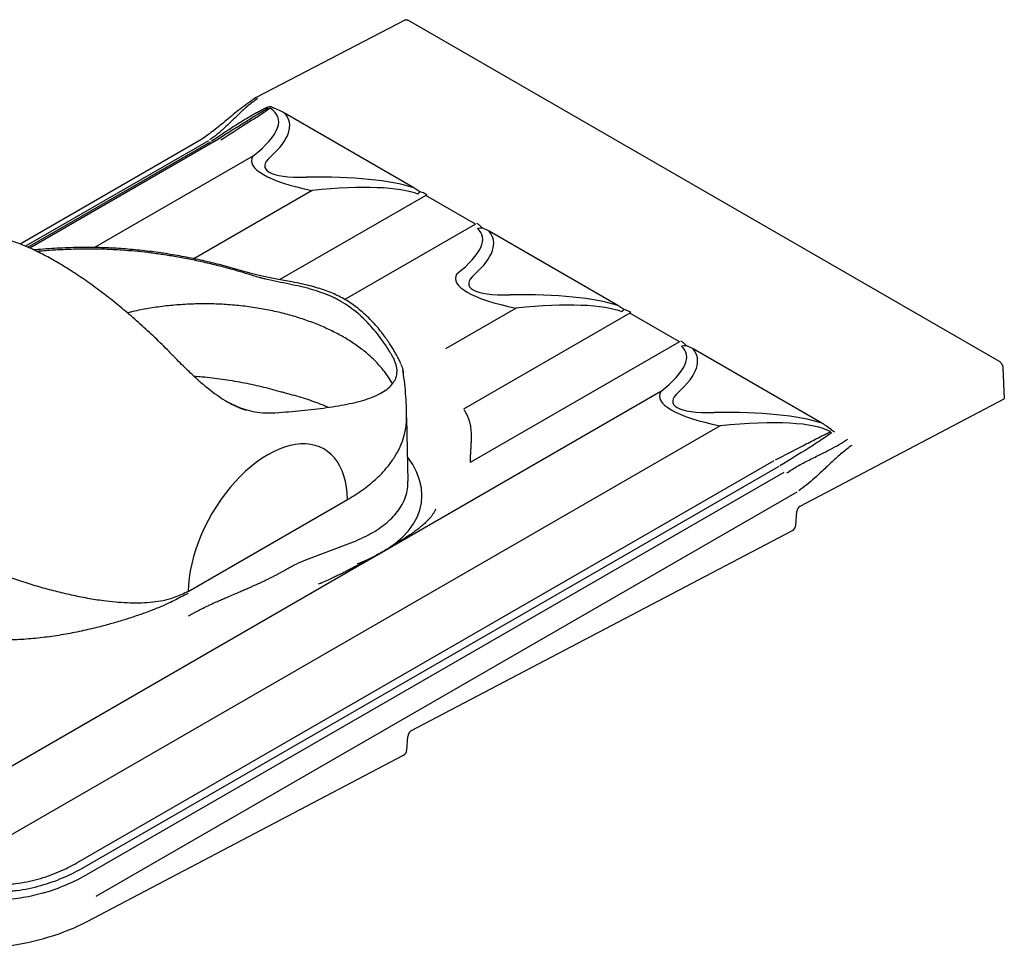
# Model space of a CAD drawing. Units: millimetres. Extents: x 110 to 504, y 79 to 389.
# Drawn here: x 359 to 484, y 123 to 241 of the extents above; entities that cross this region are included whole.
import ezdxf

# ---------------------------------------------------------------- set-up
doc = ezdxf.new("R2010")
doc.units = ezdxf.units.MM

msp = doc.modelspace()

# ---------------------------------------------------------------- linework, layer by layer
at = {"color": 7, "linetype": 'Continuous', "lineweight": 25}
for p, q in [((407.7186, 241.2958), (388.7784, 231.4511)), ((408.0593, 241.2563), (483.1679, 197.897)), ((388.7784, 231.4511), (388.565, 231.3226)), ((390.688, 230.2493), (390.9531, 230.1078)), ((408.7962, 219.9554), (392.4308, 229.4029)), ((386.1939, 227.5703), (386.2566, 227.6105)), ((381.713, 226.0372), (358.7675, 212.791)), ((382.7135, 225.9385), (359.4576, 212.5132)), ((359.7305, 212.3947), (382.9525, 225.8005)), ((383.684, 225.9693), (359.981, 212.2858)), ((381.863, 226.132), (381.713, 226.0372)), ((388.3385, 223.9583), (368.2316, 212.3508)), ((395.8754, 219.6073), (380.8387, 210.9268)), ((409.5506, 219.4448), (408.7962, 219.9554)), ((410.3231, 218.9763), (391.7733, 208.2678)), ((416.6497, 215.324), (410.3231, 218.9763)), ((416.6497, 215.324), (400.0391, 205.735)), ((418.3533, 214.4382), (417.4733, 214.8711)), ((434.7187, 204.9906), (418.3533, 214.4382)), ((387.7527, 209.1592), (387.7524, 209.159)), ((421.7979, 204.6426), (412.824, 199.4621)), ((436.2456, 204.0116), (415.1077, 191.8089)), ((435.4732, 204.48), (434.7187, 204.9906)), ((442.5722, 200.3593), (436.2456, 204.0116)), ((442.5722, 200.3593), (415.9575, 184.995)), ((444.2758, 199.4734), (443.3959, 199.9063)), ((460.6412, 190.0259), (444.2758, 199.4734)), ((483.6623, 197.0692), (483.8378, 193.101)), ((440.1836, 194.0288), (408.2087, 175.5701)), ((457.8868, 179.4552), (483.8378, 193.101)), ((408.0593, 182.6397), (407.8869, 190.7022)), ((447.7205, 189.6778), (350.2419, 133.4046)), ((461.876, 189.1649), (462.123, 189.0108)), ((365.9777, 134.0984), (454.608, 185.2636)), ((455.1919, 184.5128), (366.5616, 133.3477)), ((455.8077, 183.7421), (367.1774, 132.5769)), ((457.459, 181.2412), (368.3641, 129.8077)), ((380.1363, 168.626), (400.358, 180.2997)), ((457.358, 177.0589), (457.4675, 178.7662)), ((408.2087, 175.5701), (404.0848, 173.1894)), ((408.4354, 150.8653), (456.9388, 176.3699)), ((395.0802, 172.6363), (400.441, 174.6696)), ((403.8234, 173.0916), (402.1513, 172.185)), ((404.0848, 173.1894), (402.517, 172.2843)), ((402.517, 172.2843), (341.31, 136.9503)), ((397.0833, 169.7244), (396.6485, 169.5534)), ((396.6998, 169.5685), (396.9565, 169.6737)), ((396.9551, 169.6768), (397.0396, 169.709)), ((397.0473, 169.711), (397.0947, 169.7292)), ((407.9066, 148.4691), (408.0161, 150.1763)), ((367.2655, 126.6302), (407.4874, 147.78))]:
    msp.add_line(p, q, dxfattribs=at)
at = {"color": 7, "linetype": 'Continuous', "lineweight": 25, "flags": 128}
msp.add_lwpolyline([(400.358, 180.2997), (400.3239, 181.1062), (400.2393, 181.8785), (400.1045, 182.613), (399.9202, 183.3059), (399.6875, 183.9537), (399.4073, 184.5531), (399.0813, 185.1012), (398.7109, 185.5952), (398.298, 186.0327), (397.8447, 186.4114), (397.3534, 186.7295), (396.8263, 186.9852), (396.2663, 187.1775), (395.6761, 187.3052), (395.0586, 187.3678), (394.417, 187.365), (393.7545, 187.2967), (393.0744, 187.1633), (392.3801, 186.9654), (391.6751, 186.7042), (390.9629, 186.3808), (390.2471, 185.9969), (389.5314, 185.5544), (388.8192, 185.0555), (388.1142, 184.5028), (387.4199, 183.899), (386.7398, 183.2472), (386.0773, 182.5505), (385.4357, 181.8126), (384.8182, 181.0371), (384.228, 180.2279), (383.6679, 179.3891), (383.1409, 178.5248), (382.6495, 177.6394), (382.1963, 176.7374), (381.7834, 175.8232), (381.413, 174.9016), (381.0869, 173.977), (380.8068, 173.0541), (380.574, 172.1375), (380.3898, 171.232), (380.255, 170.3419), (380.1704, 169.4718), (380.1363, 168.626)], dxfattribs=at)
at = {"color": 7, "linetype": 'Continuous', "lineweight": 25}
msp.add_arc((393.1006, 196.4845), 2.7, 253.251663, 256.208304, dxfattribs=at)
for centre, major_axis, ratio, start_param, end_param in [((337.6497, 212.7125), (53.9075, 16.1413), 0.17104356, 5.881109, 6.43520942), ((338.3817, 216.29), (54.5869, 12.0456), 0.2018784, 5.93839631, 6.38600067), ((405.5047, 222.608), (17.3398, -0.8203), 0.23737052, 3.01076006, 4.13489966), ((406.2368, 226.1855), (16.3761, 3.6137), 0.2018784, 2.79680365, 3.92094326), ((357.9777, 204.9775), (54.5869, 12.0456), 0.2018784, 0.33174624, 0.77935061), ((357.2456, 201.4), (53.9075, 16.1413), 0.17104356, 0.21242544, 0.7220633), ((363.5722, 197.7477), (53.9075, 16.1413), 0.17104356, 5.881109, 6.39074687), ((364.3043, 201.3252), (54.5869, 12.0456), 0.2018784, 5.93839631, 6.38600067), ((431.4273, 207.6432), (17.3398, -0.8203), 0.23737052, 3.01076006, 4.13489966), ((432.1593, 211.2207), (16.3761, 3.6137), 0.2018784, 2.79680365, 3.92094326), ((383.9002, 190.0127), (54.5869, 12.0456), 0.2018784, 0.33174624, 0.77935061), ((383.1681, 186.4352), (53.9075, 16.1413), 0.17104356, 0.21242544, 0.7220633), ((389.4948, 182.783), (53.9075, 16.1413), 0.17104356, 5.881109, 6.39074687), ((390.2268, 186.3604), (54.5869, 12.0456), 0.2018784, 5.93839631, 6.38600067), ((457.3498, 192.6785), (17.3398, -0.8203), 0.23737052, 3.01076006, 4.13489966), ((458.0818, 196.2559), (16.3761, 3.6137), 0.2018784, 2.79680365, 3.92094326), ((409.8227, 175.048), (54.5869, 12.0456), 0.2018784, 0.33174624, 0.77935061), ((409.0907, 171.4705), (53.9075, 16.1413), 0.17104356, 0.16796288, 0.7220633), ((382.0085, 183.5123), (27.7665, -3.5066), 0.47386275, 5.55460794, 6.70787562), ((457.891, 178.9425), (0.275, 0.5338), 0.6067559, 0.71383136, 2.19448766), ((456.9346, 176.8826), (0.275, 0.5338), 0.6067559, 3.85542402, 5.33608031), ((408.4396, 150.3526), (0.275, 0.5338), 0.6067559, 0.71383136, 2.19448766), ((407.4832, 148.2927), (0.275, 0.5338), 0.6067559, 3.85542402, 5.33608031), ((355.1566, 139.5164), (18.3186, 2.2322), 0.56568195, 5.01259016, 5.35729134), ((353.522, 135.0253), (21.0565, 1.2963), 0.56053671, 4.83880462, 5.3885193)]:
    msp.add_ellipse(centre, major_axis=major_axis, ratio=ratio, start_param=start_param, end_param=end_param, dxfattribs=at)
for points, knots in [([(407.7222, 241.2893), (407.7532, 241.3038), (407.8257, 241.3376), (407.9488, 241.3132), (408.0317, 241.2705), (408.0593, 241.2563)], [0, 0, 0, 0, 0.333924589, 0.778378699, 1, 1, 1, 1]), ([(388.565, 231.3226), (387.941, 230.8686), (386.7272, 229.9857), (385.029, 228.5742), (383.4322, 227.2631), (382.374, 226.5003), (381.863, 226.132)], [0, 0, 0, 0, 0.273194563, 0.531318228, 0.773692613, 1, 1, 1, 1]), ([(388.9122, 231.286), (388.498, 230.9794), (387.6659, 230.3635), (386.5907, 229.3529), (385.6249, 228.3988), (384.7155, 227.5255), (383.8418, 226.746), (383.1831, 226.2664), (382.8549, 226.0274)], [0, 0, 0, 0, 0.18530906, 0.37234079, 0.56046836, 0.70798014, 0.85449629, 1, 1, 1, 1]), ([(383.0932, 225.8898), (383.6648, 226.2854), (384.2433, 226.6771), (385.4145, 227.4515), (386.0069, 227.8341), (386.9097, 228.3985), (387.213, 228.5851), (387.8259, 228.9541), (388.1355, 229.1365), (388.607, 229.4052), (388.7654, 229.494), (389.0857, 229.6693), (389.2476, 229.7559), (389.5756, 229.925), (389.7416, 230.0077), (389.9966, 230.1259), (390.0826, 230.1643), (390.2581, 230.2378), (390.3475, 230.273), (390.4408, 230.3043)], [0, 0, 0, 0, 0.25, 0.25, 0.5, 0.5, 0.625, 0.625, 0.75, 0.75, 0.8125, 0.8125, 0.875, 0.875, 0.9375, 0.9375, 0.96875, 0.96875, 1, 1, 1, 1]), ([(390.4408, 230.3043), (390.4419, 230.3043), (390.4527, 230.3043), (390.5033, 230.3032), (390.5934, 230.2934), (390.6564, 230.264), (390.688, 230.2493)], [0, 0, 0, 0, 0.01148434, 0.11833121, 0.5585236, 1, 1, 1, 1]), ([(390.5173, 230.064), (390.3974, 229.9747), (390.2731, 229.8875), (390.0223, 229.7145), (389.8954, 229.6287), (389.5125, 229.3724), (389.2544, 229.203), (388.4769, 228.6965), (387.9542, 228.3612), (386.3837, 227.3566), (385.3329, 226.6891), (384.288, 226.0194)], [0, 0, 0, 0, 0.0625, 0.0625, 0.125, 0.125, 0.25, 0.25, 0.5, 0.5, 1, 1, 1, 1]), ([(386.2566, 227.6105), (386.72, 227.9088), (387.6161, 228.4858), (388.9611, 229.3326), (389.8801, 229.8575), (390.3394, 230.12)], [0, 0, 0, 0, 0.34877143, 0.67446506, 1, 1, 1, 1]), ([(392.4308, 229.4029), (392.3168, 229.4687), (392.199, 229.5317), (391.9566, 229.6528), (391.8319, 229.7107), (391.4532, 229.8804), (391.1947, 229.9875), (390.9531, 230.1078)], [0, 0, 0, 0, 0.25, 0.25, 0.5, 0.5, 1, 1, 1, 1]), ([(386.2531, 227.6159), (385.9281, 227.408), (385.1007, 226.8784), (384.2782, 226.3478), (383.7788, 226.0256)], [0, 0, 0, 0, 0.3927296, 1, 1, 1, 1]), ([(383.7773, 226.0262), (383.7758, 226.0252), (383.743, 226.0037), (383.7062, 225.9823), (383.671, 225.9618)], [0, 0, 0, 0, 0.04384992, 1, 1, 1, 1]), ([(409.3593, 219.1225), (409.36, 219.1239), (409.391, 219.1826), (409.4547, 219.2977), (409.5179, 219.3947), (409.5506, 219.4448)], [0, 0, 0, 0, 0.011608561, 0.488969967, 1, 1, 1, 1]), ([(410.4908, 219.0674), (410.3867, 219.1223), (410.1021, 219.2724), (409.7647, 219.3779), (409.5506, 219.4448)], [0, 0, 0, 0, 0.3654204, 1, 1, 1, 1]), ([(417.4733, 214.8711), (417.3726, 214.9764), (417.2214, 215.1344), (416.9906, 215.3099), (416.8685, 215.3841), (416.8174, 215.4151)], [0, 0, 0, 0, 0.5375307, 0.80627692, 1, 1, 1, 1]), ([(416.8718, 214.7856), (416.8741, 214.7861), (416.9724, 214.806), (417.1737, 214.8416), (417.3712, 214.861), (417.4733, 214.8711)], [0, 0, 0, 0, 0.01160749, 0.48897049, 1, 1, 1, 1]), ([(378.219, 198.5746), (378.0456, 198.7547), (377.5808, 199.2379), (376.8026, 200.0145), (375.8904, 200.9016), (374.9658, 201.772), (374.0355, 202.6208), (373.0995, 203.4472), (372.1556, 204.2543), (371.201, 205.0444), (370.2372, 205.816), (369.2683, 206.5657), (368.2984, 207.29), (367.3322, 207.9853), (366.374, 208.6482), (365.4282, 209.2758), (364.4988, 209.8654), (363.5894, 210.4147), (362.7006, 210.9234), (361.8282, 211.395), (360.9709, 211.8297), (360.1303, 212.2263), (359.3112, 212.582), (358.5159, 212.8957), (357.7465, 213.1661), (357.005, 213.3921), (356.2934, 213.5726), (355.6133, 213.7066), (354.9664, 213.7929), (354.3549, 213.8308), (353.7814, 213.8186), (353.2458, 213.7578), (352.7534, 213.6433), (352.4015, 213.5295), (352.2281, 213.4373), (352.1913, 213.4177)], [0, 0, 0, 0, 0.01865122, 0.05001029, 0.08142056, 0.11271547, 0.14378861, 0.17457423, 0.20544523, 0.23658655, 0.26794553, 0.29946461, 0.33108163, 0.3627324, 0.39433262, 0.42582069, 0.45714198, 0.48824963, 0.51909866, 0.54995848, 0.58121277, 0.61257162, 0.64402708, 0.67556932, 0.70718798, 0.73887255, 0.77061256, 0.80239645, 0.83420773, 0.86601159, 0.89770112, 0.92915748, 0.96054128, 0.99162889, 1, 1, 1, 1]), ([(387.7512, 209.1549), (387.7247, 209.1632), (387.3055, 209.2949), (386.4842, 209.5335), (385.2887, 209.869), (384.086, 210.1838), (382.8817, 210.4791), (381.6805, 210.753), (380.4871, 211.0044), (379.304, 211.2327), (378.1254, 211.4394), (376.9441, 211.6261), (375.7542, 211.7934), (374.5568, 211.9406), (373.3531, 212.0671), (372.145, 212.1722), (370.9345, 212.2553), (369.7246, 212.3154), (368.5184, 212.3521), (367.3206, 212.3639), (366.0923, 212.3527), (364.8032, 212.3201), (363.4471, 212.2616), (362.0511, 212.174), (361.0641, 212.1004), (360.5502, 212.0507), (360.5016, 212.046)], [0, 0, 0, 0, 0.00255943, 0.04058004, 0.07881795, 0.11723135, 0.15577086, 0.19438104, 0.23299619, 0.27156796, 0.31027248, 0.34982017, 0.39029305, 0.43175849, 0.47427034, 0.51786852, 0.56257321, 0.60838415, 0.65527582, 0.70319326, 0.75205496, 0.80682155, 0.86598309, 0.9278495, 0.99317189, 1, 1, 1, 1]), ([(388.3969, 208.764), (387.9606, 208.9003), (387.0866, 209.1732), (385.5934, 209.6017), (383.9241, 210.0439), (382.0742, 210.484), (380.227, 210.8743), (378.4202, 211.2079), (376.6764, 211.4842), (374.9901, 211.7085), (373.3411, 211.8851), (371.4876, 212.0361), (369.4718, 212.1358), (367.329, 212.1656), (365.2668, 212.127), (363.2772, 212.0306), (361.8289, 211.9333), (361.0619, 211.8616), (360.9206, 211.8483)], [0, 0, 0, 0, 0.04194519, 0.08403589, 0.14244088, 0.20084875, 0.26070654, 0.3205682, 0.37776524, 0.43496634, 0.4931419, 0.55132259, 0.63616925, 0.72114791, 0.80607054, 0.89317134, 0.9803122, 1, 1, 1, 1]), ([(406.9479, 198.0184), (406.9329, 198.0477), (406.8788, 198.1535), (406.7558, 198.3903), (406.57, 198.7334), (406.3343, 199.1493), (406.0462, 199.6319), (405.7031, 200.1743), (405.2948, 200.7768), (404.8094, 201.4357), (404.243, 202.1378), (403.5975, 202.8639), (402.8844, 203.5856), (402.1183, 204.2765), (401.3188, 204.9115), (400.5061, 205.4728), (399.6912, 205.953), (398.8645, 206.364), (398.0006, 206.7282), (397.0733, 207.0581), (396.076, 207.3571), (395.018, 207.6256), (393.922, 207.8651), (392.8587, 208.0717), (391.8685, 208.2503), (390.9751, 208.4121), (390.1442, 208.5724), (389.3663, 208.7368), (388.6456, 208.9101), (388.1111, 209.0481), (387.8239, 209.139), (387.7534, 209.1613)], [0, 0, 0, 0, 0.00860105, 0.03099021, 0.05592442, 0.08435523, 0.11447738, 0.14677961, 0.18165841, 0.21947079, 0.26058231, 0.3034492, 0.34752951, 0.39193, 0.43539074, 0.4771878, 0.5170311, 0.55534607, 0.5946327, 0.63592205, 0.67912481, 0.72378351, 0.76882425, 0.81269608, 0.84963328, 0.88309383, 0.91369303, 0.94198506, 0.96844916, 0.99225867, 1, 1, 1, 1]), ([(406.0499, 198.5732), (405.9882, 198.6771), (405.9202, 198.7923), (405.7726, 199.0388), (405.693, 199.1701), (405.5228, 199.4448), (405.4322, 199.5881), (405.2404, 199.8839), (405.1389, 200.0366), (404.8216, 200.501), (404.5926, 200.8193), (404.1018, 201.46), (403.84, 201.7825), (403.2848, 202.4216), (402.9914, 202.7383), (402.5279, 203.2021), (402.3695, 203.3548), (402.045, 203.6555), (401.8787, 203.8035), (401.3704, 204.237), (401.0185, 204.5123), (400.2894, 205.0295), (399.9122, 205.2714), (399.4248, 205.5512), (399.3273, 205.6056), (399.1307, 205.7123), (399.0319, 205.7644), (398.7336, 205.9172), (398.5324, 206.0142), (397.9222, 206.2918), (397.5062, 206.4588), (396.6548, 206.763), (396.2194, 206.9003), (395.5504, 207.0902), (395.3248, 207.1508), (394.8679, 207.2679), (394.6364, 207.3244), (393.9351, 207.4889), (393.4596, 207.5916), (392.4916, 207.7941), (391.9991, 207.8937), (390.9953, 208.1031), (390.484, 208.2126), (389.8312, 208.3684), (389.7002, 208.4005), (389.4387, 208.4665), (389.3081, 208.5005), (388.9166, 208.6062), (388.6562, 208.6815), (388.3969, 208.764)], [0, 0, 0, 0, 0.03125, 0.03125, 0.0625, 0.0625, 0.09375, 0.09375, 0.125, 0.125, 0.1875, 0.1875, 0.25, 0.25, 0.3125, 0.3125, 0.34375, 0.34375, 0.375, 0.375, 0.4375, 0.4375, 0.5, 0.5, 0.515625, 0.515625, 0.53125, 0.53125, 0.5625, 0.5625, 0.625, 0.625, 0.6875, 0.6875, 0.71875, 0.71875, 0.75, 0.75, 0.8125, 0.8125, 0.875, 0.875, 0.9375, 0.9375, 0.953125, 0.953125, 0.96875, 0.96875, 1, 1, 1, 1]), ([(406.0643, 194.9932), (405.9045, 195.287), (405.5311, 195.9733), (404.7506, 197), (403.7669, 198.0705), (402.6279, 199.0892), (401.3326, 200.0582), (399.9127, 200.9515), (398.3988, 201.7574), (396.7954, 202.4827), (395.0787, 203.1356), (393.2568, 203.7103), (391.3564, 204.1959), (389.372, 204.5936), (387.3168, 204.8958), (385.2247, 205.0962), (383.1309, 205.1928), (381.0306, 205.1896), (378.9186, 205.0823), (376.8284, 204.8742), (374.8024, 204.5602), (373.3296, 204.2798), (372.5537, 204.0742), (372.4067, 204.0352)], [0, 0, 0, 0, 0.03823086, 0.0893196, 0.13896602, 0.18861241, 0.23970115, 0.2907899, 0.33897254, 0.38715516, 0.43665236, 0.48614945, 0.53579617, 0.58544279, 0.63653176, 0.68762086, 0.73726812, 0.78691556, 0.83800514, 0.88909498, 0.93874645, 0.98839773, 1, 1, 1, 1]), ([(435.2818, 204.1577), (435.2826, 204.1591), (435.3135, 204.2178), (435.3772, 204.3329), (435.4404, 204.4299), (435.4732, 204.48)], [0, 0, 0, 0, 0.01160749, 0.48897049, 1, 1, 1, 1]), ([(436.4133, 204.1026), (436.3093, 204.1575), (436.0246, 204.3076), (435.6872, 204.4131), (435.4732, 204.48)], [0, 0, 0, 0, 0.36542168, 1, 1, 1, 1]), ([(443.3959, 199.9063), (443.2951, 200.0116), (443.144, 200.1696), (442.9132, 200.3452), (442.7911, 200.4193), (442.7399, 200.4504)], [0, 0, 0, 0, 0.53753197, 0.80627692, 1, 1, 1, 1]), ([(442.7943, 199.8209), (442.7966, 199.8213), (442.8949, 199.8412), (443.0962, 199.8768), (443.2937, 199.8963), (443.3959, 199.9063)], [0, 0, 0, 0, 0.011608561, 0.488969967, 1, 1, 1, 1]), ([(381.405, 195.4896), (381.3859, 195.5061), (381.1184, 195.7369), (380.6006, 196.2173), (379.8486, 196.9313), (379.0897, 197.6851), (378.5465, 198.2369), (378.2573, 198.5394), (378.2219, 198.5764)], [0, 0, 0, 0, 0.017812539, 0.249516116, 0.485254893, 0.724438756, 0.966286581, 1, 1, 1, 1]), ([(390.7585, 191.3197), (391.3373, 191.3534), (391.9062, 191.3926), (393.0282, 191.4799), (393.5814, 191.528), (394.6739, 191.6318), (395.2133, 191.6876), (396.2776, 191.8072), (396.8025, 191.8711), (398.351, 192.0774), (399.3486, 192.2344), (400.7598, 192.5177), (401.2158, 192.6201), (401.8734, 192.7886), (402.0881, 192.8473), (402.5078, 192.9701), (402.7132, 193.0344), (403.7066, 193.3683), (404.3962, 193.6763), (405.5256, 194.3893), (405.9661, 194.7941), (406.332, 195.3718), (406.396, 195.4913), (406.5034, 195.7354), (406.547, 195.8601), (406.6471, 196.2422), (406.6732, 196.5076), (406.6422, 197.0603), (406.585, 197.3475), (406.4338, 197.7955), (406.3725, 197.9477), (406.2271, 198.258), (406.1437, 198.4149), (406.0499, 198.5732)], [0, 0, 0, 0, 0.0625, 0.0625, 0.125, 0.125, 0.1875, 0.1875, 0.25, 0.25, 0.375, 0.375, 0.4375, 0.4375, 0.46875, 0.46875, 0.5, 0.5, 0.625, 0.625, 0.75, 0.75, 0.78125, 0.78125, 0.8125, 0.8125, 0.875, 0.875, 0.9375, 0.9375, 0.96875, 0.96875, 1, 1, 1, 1]), ([(407.1485, 197.5634), (407.0929, 197.7056), (407.0343, 197.8555), (406.9474, 198.0082), (406.943, 198.016)], [0, 0, 0, 0, 0.94912433, 1, 1, 1, 1]), ([(483.1679, 197.897), (483.2235, 197.8586), (483.3347, 197.7818), (483.4829, 197.5977), (483.595, 197.388), (483.6507, 197.2043), (483.6594, 197.1032), (483.6623, 197.0692)], [0, 0, 0, 0, 0.2217225, 0.44343914, 0.66530866, 0.88747335, 1, 1, 1, 1]), ([(407.154, 197.4987), (407.205, 197.3803), (407.3682, 197.0019), (407.4539, 196.5597), (407.427, 196.2542), (407.4203, 196.1771)], [0, 0, 0, 0, 0.25405052, 0.81169018, 1, 1, 1, 1]), ([(407.884, 190.7872), (407.8806, 191.1399), (407.8722, 192.0237), (407.7972, 193.4334), (407.6446, 195.0074), (407.509, 196.1005), (407.4054, 196.6636), (407.3964, 196.7123)], [0, 0, 0, 0, 0.1775112, 0.44482855, 0.71107787, 0.97500763, 1, 1, 1, 1]), ([(380.8268, 196.0138), (381.1883, 195.9847), (381.9714, 195.9218), (383.1782, 195.7896), (384.4421, 195.625), (385.6999, 195.4314), (386.9482, 195.2103), (388.1837, 194.9622), (389.4033, 194.6878), (390.6035, 194.3877), (391.5744, 194.1213), (392.1416, 193.9528), (392.3225, 193.899)], [0, 0, 0, 0, 0.09235238, 0.20003657, 0.30761743, 0.41507938, 0.52240587, 0.62958161, 0.73659374, 0.84342819, 0.95007132, 1, 1, 1, 1]), ([(381.3412, 195.5323), (381.7007, 195.2214), (382.4119, 194.6065), (383.4808, 193.7873), (384.5557, 193.052), (385.642, 192.4244), (386.6301, 191.9458), (387.2487, 191.7383), (387.5046, 191.6525)], [0, 0, 0, 0, 0.17563147, 0.347428, 0.51921266, 0.69692678, 0.87464407, 1, 1, 1, 1]), ([(384.8296, 192.9093), (385.1199, 192.744), (385.7944, 192.36), (386.8642, 191.907), (388.0363, 191.5459), (389.3408, 191.3047), (390.2448, 191.3143), (390.7585, 191.3197)], [0, 0, 0, 0, 0.14525793, 0.33747703, 0.537264, 0.73707492, 1, 1, 1, 1]), ([(392.4569, 193.8623), (392.6563, 193.8123), (393.2373, 193.6667), (394.1789, 193.4021), (395.2694, 193.0597), (396.3236, 192.6877), (397.2133, 192.3448), (397.7345, 192.1158), (397.9312, 192.0294)], [0, 0, 0, 0, 0.10212788, 0.29751645, 0.49266692, 0.68754292, 0.8821297, 1, 1, 1, 1]), ([(415.1859, 191.693), (415.2044, 191.6642), (415.2413, 191.6065), (415.2942, 191.5192), (415.3456, 191.4312), (415.3952, 191.3425), (415.443, 191.253), (415.489, 191.1628), (415.5333, 191.0719), (415.5758, 190.9802), (415.6166, 190.8878), (415.6556, 190.7947), (415.6928, 190.7008), (415.7283, 190.6062), (415.762, 190.5108), (415.794, 190.4147), (415.8242, 190.3179), (415.8526, 190.2204), (415.8793, 190.1221), (415.9277, 189.9296), (415.9878, 189.6344), (416.0441, 189.2279), (416.0787, 188.7965), (416.0909, 188.4001), (416.0859, 188.0211), (416.0717, 187.6413), (416.0481, 187.1827), (416.0203, 186.7504), (415.9962, 186.3774), (415.9808, 186.0969), (415.9689, 185.8369), (415.9605, 185.5973), (415.9558, 185.3783), (415.9542, 185.1798), (415.9565, 185.0543), (415.9575, 184.995)], [0, 0, 0, 0, 0.01363261, 0.02731689, 0.04105518, 0.05484975, 0.06870286, 0.08261674, 0.09659359, 0.11063558, 0.12474486, 0.13892352, 0.15317367, 0.16749733, 0.18189653, 0.19637326, 0.21092947, 0.22556707, 0.24028797, 0.25509401, 0.31189904, 0.37220528, 0.43608826, 0.50361147, 0.54814105, 0.60434891, 0.67224222, 0.75182499, 0.79639899, 0.83793052, 0.87642063, 0.91187066, 0.94428229, 0.97365774, 1, 1, 1, 1]), ([(400.3584, 180.3), (400.6862, 180.4928), (401.3418, 180.8786), (402.2565, 181.5006), (403.1172, 182.1523), (404.0469, 182.9469), (404.9965, 183.8956), (405.9153, 185.0207), (406.6723, 186.1984), (407.2546, 187.4096), (407.6466, 188.6333), (407.8636, 189.7585), (407.8661, 190.4782), (407.8672, 190.7871)], [0, 0, 0, 0, 0.06984422, 0.13968903, 0.21039693, 0.28110444, 0.38667492, 0.49224485, 0.60088233, 0.70951957, 0.81508818, 0.92065698, 1, 1, 1, 1]), ([(461.876, 189.1649), (461.6647, 189.3061), (461.4735, 189.4585), (461.1759, 189.6793), (461.0748, 189.7516), (460.8644, 189.892), (460.7552, 189.9601), (460.6412, 190.0259)], [0, 0, 0, 0, 0.5, 0.5, 0.75, 0.75, 1, 1, 1, 1]), ([(462.123, 189.0108), (462.1477, 188.9933), (462.1985, 188.9575), (462.2239, 188.9021), (462.2308, 188.869), (462.232, 188.8608), (462.2321, 188.8601)], [0, 0, 0, 0, 0.41745334, 0.85758371, 0.98851865, 1, 1, 1, 1]), ([(454.7514, 185.3417), (455.9166, 185.942), (457.0767, 186.5463), (458.8218, 187.4502), (459.4042, 187.7511), (460.2836, 188.1988), (460.5776, 188.3474), (461.0225, 188.5679), (461.1714, 188.641), (461.4718, 188.7854), (461.623, 188.857), (461.778, 188.9261)], [0, 0, 0, 0, 0.5, 0.5, 0.75, 0.75, 0.875, 0.875, 0.9375, 0.9375, 1, 1, 1, 1]), ([(461.9134, 188.8012), (461.7625, 188.6933), (461.0078, 188.1539), (458.8219, 186.7317), (456.7321, 185.4519), (455.2989, 184.5742)], [0, 0, 0, 0, 0.072821139, 0.364131883, 1, 1, 1, 1]), ([(456.1868, 183.6938), (456.6318, 183.9825), (457.5261, 184.5626), (459.0197, 185.3316), (460.4343, 186.0266), (461.727, 186.6787), (462.875, 187.2998), (463.5704, 187.7582), (463.9169, 187.9867)], [0, 0, 0, 0, 0.18530785, 0.37233958, 0.56046832, 0.70798009, 0.85449513, 1, 1, 1, 1]), ([(464.4604, 187.1909), (464.0359, 186.8722), (463.1827, 186.2318), (461.9389, 185.0971), (460.7912, 184.0115), (459.7269, 183.0251), (458.7436, 182.1627), (458.0736, 181.6672), (457.7397, 181.4203)], [0, 0, 0, 0, 0.185309197, 0.372340672, 0.560468804, 0.707981031, 0.85449658, 1, 1, 1, 1]), ([(336.6372, 184.2903), (336.6185, 184.1689), (336.567, 183.8361), (336.6763, 183.2489), (336.9542, 182.5292), (337.4045, 181.7975), (337.9877, 181.069), (338.6844, 180.3438), (339.5209, 179.5912), (340.5123, 178.8004), (341.6552, 177.9794), (342.961, 177.1238), (344.4063, 176.2526), (345.9683, 175.3806), (347.6191, 174.5223), (349.3596, 173.6762), (351.1974, 172.8416), (353.1063, 172.0333), (355.0539, 171.2658), (357.0445, 170.5384), (359.0814, 169.854), (361.1445, 169.224), (363.2014, 168.6621), (365.259, 168.1711), (367.3117, 167.7603), (369.1882, 167.4672), (370.8698, 167.2797), (372.3729, 167.1791), (373.8474, 167.1548), (375.2652, 167.223), (376.62, 167.3962), (377.7857, 167.6654), (378.7964, 168.0311), (379.5031, 168.357), (379.9379, 168.5444), (380.0933, 168.606), (380.1206, 168.6168)], [0, 0, 0, 0, 0.01959112, 0.05370556, 0.08880781, 0.12390948, 0.15470324, 0.18549671, 0.21704453, 0.2485921, 0.28184826, 0.31510424, 0.34934234, 0.38358044, 0.41685219, 0.4501241, 0.48437299, 0.51862223, 0.55208329, 0.58554477, 0.61996484, 0.65438537, 0.68845239, 0.72251987, 0.75754953, 0.7925793, 0.81939153, 0.84620347, 0.87349345, 0.90078056, 0.92661514, 0.95263015, 0.97099564, 0.98942844, 0.99814106, 1, 1, 1, 1]), ([(400.441, 174.6696), (400.8965, 174.8451), (401.81, 175.1969), (403.0378, 175.8), (404.1525, 176.455), (405.1445, 177.1677), (406.0071, 177.935), (406.7487, 178.7741), (407.3449, 179.6779), (407.7773, 180.6535), (408.0339, 181.6412), (408.0456, 182.3175), (408.0512, 182.6397)], [0, 0, 0, 0, 0.09580473, 0.1921549, 0.28823373, 0.38431205, 0.48267679, 0.58104113, 0.686671, 0.79229934, 0.90107211, 1, 1, 1, 1]), ([(411.5527, 179.0561), (411.525, 178.9957), (411.4739, 178.8841), (411.3821, 178.7136), (411.2855, 178.5521), (411.1751, 178.3841), (411.0642, 178.2301), (410.9388, 178.0697), (410.8126, 177.9206), (410.7003, 177.7958), (410.6167, 177.7065), (410.543, 177.6297), (410.4343, 177.519), (410.2727, 177.3616), (410.0447, 177.1511), (409.7424, 176.8891), (409.3547, 176.5743), (408.8679, 176.2049), (408.271, 175.7785), (407.8008, 175.4657), (407.5527, 175.3006)], [0, 0, 0, 0, 0.0657034, 0.12134284, 0.16739564, 0.20806874, 0.25359459, 0.30443052, 0.35743199, 0.3990435, 0.42311318, 0.44146961, 0.46941818, 0.50958223, 0.56183256, 0.62601445, 0.70198154, 0.78964156, 0.88896227, 1, 1, 1, 1]), ([(407.5526, 175.3006), (407.2056, 175.0796), (406.4767, 174.6155), (405.2202, 173.8743), (404.3016, 173.3595), (403.8234, 173.0916)], [0, 0, 0, 0, 0.303589207, 0.637522237, 1, 1, 1, 1]), ([(380.18, 165.5127), (380.2374, 165.5457), (380.3532, 165.6122), (380.5284, 165.7108), (380.7065, 165.8096), (380.8876, 165.9085), (381.0716, 166.0075), (381.2585, 166.1065), (381.4484, 166.2057), (381.6412, 166.3049), (381.837, 166.4042), (382.0357, 166.5037), (382.2373, 166.6032), (382.4419, 166.7028), (382.6494, 166.8024), (382.8599, 166.9022), (383.0733, 167.002), (383.3523, 167.1311), (383.7317, 167.3021), (384.2463, 167.5292), (384.8687, 167.8), (385.5988, 168.1147), (386.3032, 168.4154), (386.9348, 168.6853), (387.4467, 168.9065), (387.9249, 169.1151), (388.3694, 169.3114), (388.7803, 169.4953), (389.1575, 169.6667), (389.5389, 169.8434), (389.9324, 170.0299), (390.3459, 170.2306), (390.7495, 170.4314), (391.143, 170.6323), (391.5266, 170.8332), (391.9002, 171.0343), (392.2637, 171.235), (392.5028, 171.3718), (392.6206, 171.4392)], [0, 0, 0, 0, 0.01380397, 0.02784246, 0.04211628, 0.05662621, 0.07137298, 0.0863573, 0.10157985, 0.11704125, 0.13274212, 0.14868305, 0.16486458, 0.18128725, 0.19795158, 0.21485804, 0.2320071, 0.24939922, 0.28214582, 0.32358933, 0.37373163, 0.43257376, 0.50011636, 0.54409408, 0.58534336, 0.62386472, 0.65965881, 0.69272641, 0.72306855, 0.75068653, 0.78470883, 0.81790705, 0.85028455, 0.881845, 0.91259233, 0.9425308, 0.97166502, 1, 1, 1, 1]), ([(392.6206, 171.4392), (393.0308, 171.6686), (393.8536, 172.1288), (394.6705, 172.4668), (395.0802, 172.6363)], [0, 0, 0, 0, 0.49841427, 1, 1, 1, 1]), ([(402.1516, 172.1849), (401.9078, 172.056), (401.4671, 171.8229), (400.8632, 171.5096), (400.3463, 171.245), (399.8989, 171.0194), (399.4822, 170.8129), (399.0503, 170.6023), (398.5197, 170.35), (397.8548, 170.0433), (397.3552, 169.8368), (397.0833, 169.7244)], [0, 0, 0, 0, 0.1504505, 0.27195832, 0.37078488, 0.46620309, 0.54096267, 0.61840998, 0.71989516, 0.84759183, 1, 1, 1, 1]), ([(380.1111, 168.3325), (380.0807, 168.3211), (379.9245, 168.2624), (379.485, 168.0681), (378.7717, 167.6808), (377.7358, 167.148), (376.5129, 166.6041), (375.06, 166.0312), (373.5204, 165.4849), (371.8939, 164.9617), (370.2214, 164.4694), (368.346, 163.9728), (366.2671, 163.4941), (363.9665, 163.0594), (361.6155, 162.7236), (359.2721, 162.505), (356.9639, 162.4111), (354.6817, 162.44), (352.3925, 162.6025), (350.3036, 162.8806), (348.4477, 163.2365), (346.8047, 163.6384), (345.2101, 164.1232), (343.7909, 164.6389), (342.9429, 165.0127), (342.5754, 165.1748)], [0, 0, 0, 0, 0.003190394, 0.016357319, 0.044906945, 0.073583937, 0.11505454, 0.156664033, 0.201175672, 0.245689734, 0.290697388, 0.335706277, 0.39344417, 0.451179422, 0.509971294, 0.568755318, 0.623877562, 0.678991337, 0.735786056, 0.792570322, 0.835431829, 0.878290334, 0.922312195, 0.96633204, 1, 1, 1, 1]), ([(361.0235, 132.0266), (361.4811, 132.1534), (361.9278, 132.2942), (362.8007, 132.5998), (363.2272, 132.7649), (364.4674, 133.2885), (365.246, 133.676), (365.9777, 134.0984)], [0, 0, 0, 0, 0.25, 0.25, 0.5, 0.5, 1, 1, 1, 1]), ([(366.5616, 133.3477), (365.7973, 132.9065), (364.9817, 132.5026), (363.6801, 131.9554), (363.2323, 131.7826), (362.3155, 131.4609), (361.8464, 131.3117), (361.3661, 131.1753)], [0, 0, 0, 0, 0.5, 0.5, 0.75, 0.75, 1, 1, 1, 1]), ([(361.7799, 130.2774), (361.3501, 130.1595), (360.4899, 129.9237), (359.1478, 129.659), (357.7739, 129.4761), (356.3713, 129.397), (354.9538, 129.4408), (353.5491, 129.6292), (352.1825, 129.9831), (350.8772, 130.5186), (349.6527, 131.2443), (348.9519, 131.8826), (348.6015, 132.2018)], [0, 0, 0, 0, 0.10043341, 0.20099465, 0.30137302, 0.40199069, 0.50282152, 0.60326398, 0.70159823, 0.79986378, 0.89993713, 1, 1, 1, 1]), ([(355.1432, 131.3872), (355.6546, 131.341), (356.1626, 131.3282), (356.9196, 131.3477), (357.1714, 131.3608), (357.672, 131.3986), (357.9201, 131.4233), (358.6581, 131.5127), (359.1419, 131.5925), (360.094, 131.7856), (360.5625, 131.8989), (361.0235, 132.0266)], [0, 0, 0, 0, 0.25, 0.25, 0.375, 0.375, 0.5, 0.5, 0.75, 0.75, 1, 1, 1, 1]), ([(361.3661, 131.1753), (360.8734, 131.0354), (360.3727, 130.9109), (359.3545, 130.6973), (358.8371, 130.6083), (358.0475, 130.5073), (357.782, 130.479), (357.2462, 130.4347), (356.977, 130.4188), (356.1673, 130.392), (355.624, 130.4015), (355.0772, 130.446)], [0, 0, 0, 0, 0.25, 0.25, 0.5, 0.5, 0.625, 0.625, 0.75, 0.75, 1, 1, 1, 1])]:
    msp.add_open_spline(points, degree=3, knots=knots, dxfattribs=at)

doc.saveas('drawing.dxf')
